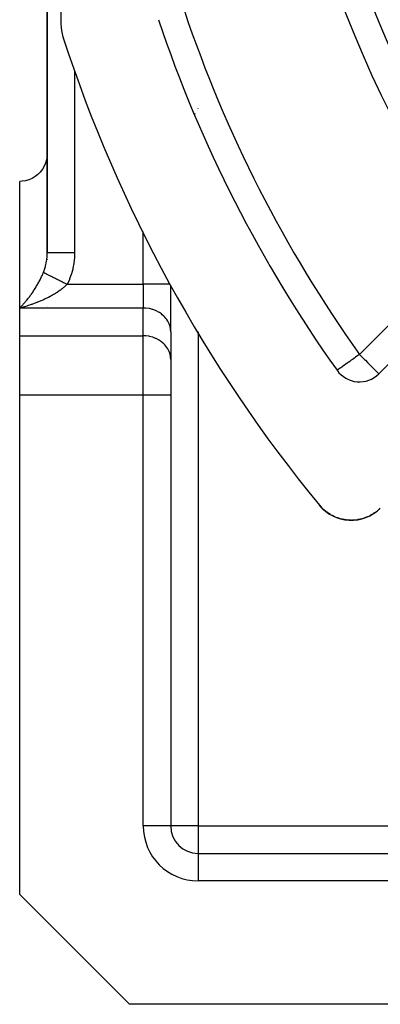
# Model space of a CAD drawing. Extents: x 24 to 1044, y -581 to 283.
# Drawn here: x 24 to 50, y -268 to -196 of the extents above; entities that cross this region are included whole.
import ezdxf

# ---------------------------------------------------------------- set-up
doc = ezdxf.new("R2010")
doc.units = 0
doc.linetypes.add('DASHED', pattern=[11.05, 8.7, -2.35])
doc.layers.get('0').update_dxf_attribs({"linetype": 'CONTINUOUS'})
doc.layers.add('NEVIDI', color=4, linetype='DASHED')

msp = doc.modelspace()

# ---------------------------------------------------------------- linework, layer by layer
at = {"color": 2}
for p, q in [((26, -84.977774), (26, -213.196147)), ((26, -213.196147), (26, -84.97778)), ((27, -133.456374), (27, -196.543615)), ((35, -198.722747), (35, -198.716188)), ((35, -198.716188), (35, -198.722747)), ((26, -205.999994), (25.991665, -206.182409)), ((25.88303, -206.673934), (25.783267, -206.905508)), ((25.952892, -206.431519), (25.88303, -206.673934)), ((25.991665, -206.182409), (25.952892, -206.431519)), ((25.497564, -207.325626), (25.326858, -207.496473)), ((25.500544, -207.322251), (25.497564, -207.325626)), ((25.655027, -207.122884), (25.500544, -207.322251)), ((25.783267, -206.905508), (25.655027, -207.122884)), ((24.182329, -207.991694), (24, -207.999994)), ((24, -217.237599), (24, -207.999994)), ((24.431517, -207.952893), (24.182329, -207.991694)), ((24.674021, -207.882984), (24.431517, -207.952893)), ((24.905611, -207.78321), (24.674021, -207.882984)), ((25.122929, -207.654996), (24.905611, -207.78321)), ((25.322176, -207.500611), (25.122929, -207.654996)), ((25.326858, -207.496473), (25.322176, -207.500611)), ((26, -213.696457), (26, -213.676832)), ((26, -213.676832), (26, -213.696457)), ((26, -213.696457), (26, -213.676832)), ((26, -213.676832), (26, -213.696457)), ((26, -213.696457), (26, -213.676832)), ((26, -213.676832), (26, -213.696457)), ((50.167703, -222.033302), (58.070851, -214.130153)), ((35, -218.969649), (35, -215.604491)), ((35, -218.969649), (35, -215.604491)), ((24, -219.258325), (24, -217.237599)), ((26, -217.160827), (26, -217.15982)), ((26, -217.15982), (26, -217.160827)), ((26, -217.160827), (26, -217.15982)), ((26, -217.15982), (26, -217.160827)), ((26, -217.160827), (26, -217.15982)), ((26, -217.15982), (26, -217.160827)), ((24, -223.588452), (24, -219.258325)), ((35, -218.969649), (35, -220.990375)), ((35, -220.990375), (35, -223.588452)), ((35, -220.990375), (35, -223.588452)), ((47.125155, -221.776539), (47.123354, -221.777819)), ((24, -259.999994), (24, -223.588452)), ((35, -223.588452), (35, -254.999994)), ((35, -223.588452), (35, -254.999994)), ((45.99352, -231.790376), (45.832425, -231.609489)), ((46.012468, -231.808006), (45.987491, -231.783992)), ((46.013433, -231.80907), (45.988988, -231.785598)), ((46.014278, -231.810001), (45.990491, -231.787198)), ((46.015012, -231.81081), (45.992002, -231.78879)), ((45.99352, -231.790376), (45.992002, -231.78879)), ((46.015642, -231.811505), (45.99352, -231.790376)), ((45.994386, -231.791274), (45.99352, -231.790376)), ((46.168616, -231.957614), (46.06039, -231.854245)), ((46.16537, -231.954702), (46.060482, -231.854325)), ((46.162149, -231.951762), (46.060824, -231.854624)), ((46.158954, -231.948792), (46.061419, -231.855144)), ((46.155785, -231.945794), (46.062276, -231.855892)), ((46.168616, -231.957614), (46.16537, -231.954702)), ((46.311391, -232.073439), (46.168616, -231.957614)), ((46.170559, -231.959332), (46.168616, -231.957614)), ((46.357761, -232.111056), (46.34275, -232.098879)), ((46.547183, -232.240828), (46.347528, -232.103096)), ((46.357761, -232.111056), (46.352618, -232.107111)), ((46.56141, -232.250274), (46.357761, -232.111056)), ((46.36088, -232.113396), (46.357761, -232.111056)), ((46.56141, -232.250274), (46.554254, -232.245616)), ((46.635173, -232.292196), (46.56141, -232.250274)), ((46.565744, -232.253006), (46.56141, -232.250274)), ((46.779186, -232.374044), (46.703829, -232.331215)), ((46.779186, -232.374044), (46.769967, -232.369025)), ((47.008929, -232.480206), (46.779186, -232.374044)), ((46.784748, -232.376939), (46.779186, -232.374044)), ((47.008929, -232.480206), (46.997693, -232.475194)), ((47.021074, -232.484609), (47.008929, -232.480206)), ((47.015685, -232.483037), (47.008929, -232.480206)), ((47.250943, -232.56796), (47.056623, -232.497499)), ((47.250943, -232.56796), (47.237821, -232.563324)), ((47.36257, -232.59774), (47.250943, -232.56796)), ((47.258826, -232.570506), (47.250943, -232.56796)), ((49.257795, -232.494613), (49.075463, -232.555825)), ((49.318363, -232.46656), (49.257795, -232.494613)), ((49.264732, -232.492166), (49.257795, -232.494613)), ((49.562258, -232.353594), (49.451547, -232.404872)), ((49.652278, -232.298851), (49.562258, -232.353594)), ((49.566967, -232.351444), (49.562258, -232.353594)), ((49.852642, -232.177006), (49.7832, -232.219235)), ((49.85481, -232.175924), (49.852642, -232.177006)), ((47.506118, -232.636036), (47.445254, -232.619799)), ((47.506118, -232.636036), (47.491342, -232.632134)), ((47.77553, -232.682574), (47.506118, -232.636036)), ((47.515016, -232.638082), (47.506118, -232.636036)), ((47.77553, -232.682574), (47.759457, -232.679735)), ((47.804379, -232.684848), (47.77553, -232.682574)), ((47.785237, -232.683909), (47.77553, -232.682574)), ((48.055978, -232.704688), (47.867936, -232.68986)), ((48.141076, -232.703282), (48.055978, -232.704688)), ((48.06613, -232.705149), (48.055978, -232.704688)), ((48.345362, -232.699906), (48.258306, -232.701345)), ((48.539108, -232.677515), (48.345362, -232.699906)), ((48.355537, -232.699418), (48.345362, -232.699906)), ((48.644764, -232.665304), (48.623292, -232.667786)), ((48.951162, -232.597555), (48.644764, -232.665304)), ((48.654438, -232.663902), (48.644764, -232.665304)), ((48.973529, -232.590046), (48.951162, -232.597555)), ((48.95981, -232.595419), (48.951162, -232.597555)), ((37, -256.999994), (76.395424, -256.999994)), ((37, -256.999994), (76.395424, -256.999994)), ((24, -259.999994), (32, -267.999994)), ((77.071797, -267.999994), (32, -267.999994))]:
    msp.add_line(p, q, dxfattribs=at)
for centre, radius, start, end in [((127, -164.999994), 83, 145.849816, 214.150184), ((30, -196.543615), 3, 180, 198.014109), ((127, -164.999994), 98, 198.57335, 215.405932), ((127, -164.999994), 105, 198.014109, 219.373729), ((37, -205.107642), 2, 96.003705, 96.069212), ((24, -205.999994), 2, 318.490772, 318.617479), ((24, -205.999994), 2, 311.382521, 311.646627), ((48.753489, -220.619088), 2, 215.405932, 315), ((48.151498, -229.70636), 3, 219.373729, 315), ((127, -164.999994), 105, 219.373729, 219.385957), ((48.151498, -229.70636), 3, 309.935461, 314.230098), ((37, -254.999994), 2, 180, 270)]:
    msp.add_arc(centre, radius, start, end, dxfattribs=at)
at = {"layer": 'NEVIDI', "color": 7, "linetype": 'CONTINUOUS'}
for p, q in [((28, -199.930709), (28, -213.196147)), ((35.941188, -201.107655), (35.943583, -201.107655)), ((36.7736, -203.079959), (36.771498, -203.080653)), ((36.958038, -202.842788), (36.957623, -202.846064)), ((36.970783, -202.700165), (36.970569, -202.704048)), ((37.591292, -204.516236), (37.590469, -204.517059)), ((37.441227, -204.666386), (37.439542, -204.668072)), ((38.082463, -206.190105), (38.078331, -206.185973)), ((33, -215.505548), (33, -211.658373)), ((25.999967, -213.212796), (26, -213.196147)), ((26, -213.196147), (26.013566, -213.196147)), ((26.013566, -213.196147), (26.015633, -213.196147)), ((26.015633, -213.196147), (26.015892, -213.196147)), ((26.015892, -213.196147), (26.06232, -213.196147)), ((26.06232, -213.196147), (26.063374, -213.196147)), ((26.063374, -213.196147), (26.06669, -213.196147)), ((26.06669, -213.196147), (26.141612, -213.196147)), ((26.141612, -213.196147), (26.145706, -213.196147)), ((26.145706, -213.196147), (26.15224, -213.196147)), ((26.15224, -213.196147), (26.249483, -213.196147)), ((26.249483, -213.196147), (26.262221, -213.196147)), ((26.262221, -213.196147), (26.27079, -213.196147)), ((26.27079, -213.196147), (26.385116, -213.196147)), ((26.385116, -213.196147), (26.409798, -213.196147)), ((26.409798, -213.196147), (26.4204, -213.196147)), ((26.4204, -213.196147), (26.546531, -213.196147)), ((26.546531, -213.196147), (26.585785, -213.196147)), ((26.585785, -213.196147), (26.598075, -213.196147)), ((26.598075, -213.196147), (26.73097, -213.196147)), ((26.73097, -213.196147), (26.787037, -213.196147)), ((26.787037, -213.196147), (26.80084, -213.196147)), ((26.80084, -213.196147), (26.935541, -213.196147)), ((26.935541, -213.196147), (27.009957, -213.196147)), ((27.009957, -213.196147), (27.025015, -213.196147)), ((27.025015, -213.196147), (27.157182, -213.196147)), ((27.157182, -213.196147), (27.250576, -213.196147)), ((27.250576, -213.196147), (27.266635, -213.196147)), ((27.266635, -213.196147), (27.392152, -213.196147)), ((27.392152, -213.196147), (27.504601, -213.196147)), ((27.504601, -213.196147), (27.521384, -213.196147)), ((27.521384, -213.196147), (27.636857, -213.196147)), ((27.636857, -213.196147), (27.767435, -213.196147)), ((27.767435, -213.196147), (27.784643, -213.196147)), ((27.784643, -213.196147), (27.887288, -213.196147)), ((27.887288, -213.196147), (28, -213.196147)), ((28, -213.196147), (27.989675, -213.527808)), ((48.753489, -220.619088), (56.656638, -212.715939)), ((25.931844, -213.943334), (25.952872, -213.819127)), ((25.952872, -213.819127), (25.966185, -213.724735)), ((25.966185, -213.724735), (25.97028, -213.691956)), ((25.97028, -213.691956), (25.991, -213.469699)), ((25.991, -213.469699), (25.991666, -213.459404)), ((25.991666, -213.459404), (25.993043, -213.436711)), ((25.993043, -213.436711), (25.999967, -213.212796)), ((27.986095, -213.580931), (27.948224, -213.936888)), ((27.989675, -213.527808), (27.986095, -213.580931)), ((25.732051, -214.639522), (25.783215, -214.503296)), ((25.783215, -214.503296), (25.799412, -214.456204)), ((25.799412, -214.456204), (25.80937, -214.426136)), ((25.80937, -214.426136), (25.870007, -214.219901)), ((25.870007, -214.219901), (25.87806, -214.188715)), ((25.87806, -214.188715), (25.883053, -214.168806)), ((25.883053, -214.168806), (25.925751, -213.975412)), ((25.925751, -213.975412), (25.931844, -213.943334)), ((27.863692, -214.39163), (27.771656, -214.734375)), ((27.875354, -214.340195), (27.863692, -214.39163)), ((27.940558, -213.989457), (27.875354, -214.340195)), ((27.948224, -213.936888), (27.940558, -213.989457)), ((25.32952, -215.469967), (25.393923, -215.353692)), ((25.393923, -215.353692), (25.425247, -215.295416)), ((25.425247, -215.295416), (25.485649, -215.179487)), ((25.485649, -215.179487), (25.500508, -215.150191)), ((25.500508, -215.150191), (25.514873, -215.121552)), ((25.514873, -215.121552), (25.570981, -215.006491)), ((25.570981, -215.006491), (25.597807, -214.949498)), ((25.597807, -214.949498), (25.649216, -214.83615)), ((25.649216, -214.83615), (25.655021, -214.822977)), ((25.655021, -214.822977), (25.673784, -214.779821)), ((25.673784, -214.779821), (25.720327, -214.668592)), ((25.720327, -214.668592), (25.732051, -214.639522)), ((25.732049, -214.639528), (25.745724, -214.646365)), ((25.745724, -214.646365), (25.749219, -214.648112)), ((25.749219, -214.648112), (25.768978, -214.65799)), ((25.768978, -214.65799), (25.772923, -214.659963)), ((25.772923, -214.659963), (25.779606, -214.663304)), ((25.779606, -214.663304), (25.784026, -214.665514)), ((25.784026, -214.665514), (25.795435, -214.671218)), ((25.795435, -214.671218), (25.799881, -214.67344)), ((25.799881, -214.67344), (25.825018, -214.686008)), ((25.825018, -214.686008), (25.829945, -214.688472)), ((25.829945, -214.688472), (25.857671, -214.702334)), ((25.857671, -214.702334), (25.863077, -214.705037)), ((25.863077, -214.705037), (25.86341, -214.705204)), ((25.86341, -214.705204), (25.893343, -214.72017)), ((25.893343, -214.72017), (25.899236, -214.723116)), ((25.899236, -214.723116), (25.931977, -214.739486)), ((25.931977, -214.739486), (25.93833, -214.742663)), ((25.93833, -214.742663), (25.955841, -214.751418)), ((25.955841, -214.751418), (25.962845, -214.75492)), ((25.962845, -214.75492), (25.973511, -214.760253)), ((25.973511, -214.760253), (25.980427, -214.763711)), ((25.980427, -214.763711), (26.017877, -214.782436)), ((26.017877, -214.782436), (26.025225, -214.78611)), ((26.025225, -214.78611), (26.065004, -214.805999)), ((26.065004, -214.805999), (26.072777, -214.809886)), ((26.072777, -214.809886), (26.073194, -214.810094)), ((26.073194, -214.810094), (26.081294, -214.814144)), ((26.081294, -214.814144), (26.11479, -214.830892)), ((26.11479, -214.830892), (26.122845, -214.834919)), ((26.122845, -214.834919), (26.167117, -214.857055)), ((26.167117, -214.857055), (26.17557, -214.861282)), ((26.17557, -214.861282), (26.207869, -214.877431)), ((26.207869, -214.877431), (26.217157, -214.882075)), ((26.217157, -214.882075), (26.221857, -214.884426)), ((26.221857, -214.884426), (26.230668, -214.888831)), ((26.230668, -214.888831), (26.278912, -214.912953)), ((26.278912, -214.912953), (26.288081, -214.917537)), ((26.288081, -214.917537), (26.338204, -214.942599)), ((26.338204, -214.942599), (26.347745, -214.947369)), ((26.347745, -214.947369), (26.358434, -214.952714)), ((26.358434, -214.952714), (26.368658, -214.957826)), ((26.368658, -214.957826), (26.399634, -214.973314)), ((26.399634, -214.973314), (26.409501, -214.978247)), ((26.409501, -214.978247), (26.463082, -215.005038)), ((26.463082, -215.005038), (26.47342, -215.010207)), ((26.47342, -215.010207), (26.5229, -215.034947)), ((26.5229, -215.034947), (26.528419, -215.037706)), ((26.528419, -215.037706), (26.534045, -215.040519)), ((26.534045, -215.040519), (26.539039, -215.043016)), ((26.539039, -215.043016), (26.595546, -215.07127)), ((26.595546, -215.07127), (26.606423, -215.076708)), ((26.606423, -215.076708), (26.664342, -215.105668)), ((26.664342, -215.105668), (26.67529, -215.111142)), ((26.67529, -215.111142), (26.699224, -215.123109)), ((26.699224, -215.123109), (26.71095, -215.128972)), ((26.71095, -215.128972), (26.734643, -215.140819)), ((26.734643, -215.140819), (26.745831, -215.146413)), ((26.745831, -215.146413), (26.806292, -215.176643)), ((26.806292, -215.176643), (26.817658, -215.182326)), ((26.817658, -215.182326), (26.879148, -215.213071)), ((26.879148, -215.213071), (26.885234, -215.216114)), ((26.885234, -215.216114), (26.890698, -215.218846)), ((26.890698, -215.218846), (26.897458, -215.222226)), ((26.897458, -215.222226), (26.953115, -215.250055)), ((26.953115, -215.250055), (26.964862, -215.255928)), ((26.964862, -215.255928), (27.028048, -215.287522)), ((27.028048, -215.287522), (27.040127, -215.293561)), ((27.040127, -215.293561), (27.07849, -215.312742)), ((27.07849, -215.312742), (27.091174, -215.319084)), ((27.091174, -215.319084), (27.103804, -215.325399)), ((27.103804, -215.325399), (27.116, -215.331498)), ((27.116, -215.331498), (27.180237, -215.363616)), ((27.618716, -215.16419), (27.475622, -215.482354)), ((27.638141, -215.115845), (27.618716, -215.16419)), ((27.756139, -214.784193), (27.638141, -215.115845)), ((27.771656, -214.734375), (27.756139, -214.784193)), ((24.905596, -216.144274), (24.970885, -216.048944)), ((24.970885, -216.048944), (25.009031, -215.991977)), ((25.009031, -215.991977), (25.084052, -215.877047)), ((25.084052, -215.877047), (25.120964, -215.819011)), ((25.120964, -215.819011), (25.122777, -215.816133)), ((25.122777, -215.816133), (25.192889, -215.702896)), ((25.192889, -215.702896), (25.227861, -215.644899)), ((25.227861, -215.644899), (25.296194, -215.52841)), ((25.296194, -215.52841), (25.322205, -215.482892)), ((25.322205, -215.482892), (25.32952, -215.469967)), ((26.850474, -216.008052), (26.724071, -216.092856)), ((26.911774, -215.965159), (26.850474, -216.008052)), ((26.962086, -215.929015), (26.911774, -215.965159)), ((27.029627, -215.879065), (26.962086, -215.929015)), ((27.086585, -215.835569), (27.029627, -215.879065)), ((27.195529, -215.748474), (27.086585, -215.835569)), ((27.180237, -215.363616), (27.192526, -215.369761)), ((27.192526, -215.369761), (27.25723, -215.402113)), ((27.248083, -215.70441), (27.195529, -215.748474)), ((27.272173, -215.683717), (27.248083, -215.70441)), ((27.25723, -215.402113), (27.269606, -215.408301)), ((27.269606, -215.408301), (27.276542, -215.411769)), ((27.347515, -215.616794), (27.272173, -215.683717)), ((27.276542, -215.411769), (27.289527, -215.418261)), ((27.289527, -215.418261), (27.33466, -215.440828)), ((27.33466, -215.440828), (27.347047, -215.447021)), ((27.347047, -215.447021), (27.412334, -215.479665)), ((27.395134, -215.572589), (27.347515, -215.616794)), ((27.464102, -215.505548), (27.395134, -215.572589)), ((27.412334, -215.479665), (27.424569, -215.485783)), ((27.424569, -215.485783), (27.464108, -215.505552)), ((27.475622, -215.482354), (27.464102, -215.505548)), ((27.464102, -215.505548), (33, -215.505548)), ((33, -215.505548), (33, -217.237599)), ((34.945189, -215.505548), (33, -215.505548)), ((24.394018, -216.809635), (24.431575, -216.765218)), ((24.431575, -216.765218), (24.480142, -216.706808)), ((24.480142, -216.706808), (24.52266, -216.654754)), ((24.52266, -216.654754), (24.607342, -216.548469)), ((24.607342, -216.548469), (24.649071, -216.494782)), ((24.649071, -216.494782), (24.673917, -216.462394)), ((24.673917, -216.462394), (24.73183, -216.38565)), ((24.73183, -216.38565), (24.772613, -216.330527)), ((24.772613, -216.330527), (24.853153, -216.218952)), ((24.853153, -216.218952), (24.89281, -216.162633)), ((24.89281, -216.162633), (24.905596, -216.144274)), ((25.381011, -216.785841), (25.324363, -216.808818)), ((25.545098, -216.716889), (25.381011, -216.785841)), ((25.626118, -216.681485), (25.545098, -216.716889)), ((25.781232, -216.611078), (25.626118, -216.681485)), ((25.785605, -216.609041), (25.781232, -216.611078)), ((25.863827, -216.572121), (25.785605, -216.609041)), ((26.018012, -216.496513), (25.863827, -216.572121)), ((26.093908, -216.457846), (26.018012, -216.496513)), ((26.210938, -216.39623), (26.093908, -216.457846)), ((26.241773, -216.379577), (26.210938, -216.39623)), ((26.314083, -216.339805), (26.241773, -216.379577)), ((26.455769, -216.258802), (26.314083, -216.339805)), ((26.524725, -216.217807), (26.455769, -216.258802)), ((26.606571, -216.167713), (26.524725, -216.217807)), ((26.658974, -216.134773), (26.606571, -216.167713)), ((26.724071, -216.092856), (26.658974, -216.134773)), ((24, -217.237599), (24.088255, -217.147644)), ((24.088666, -217.215007), (24, -217.237599)), ((33, -217.237599), (24, -217.237599)), ((24.088255, -217.147644), (24.132131, -217.10167)), ((24.264257, -217.167752), (24.088666, -217.215007)), ((24.132131, -217.10167), (24.182317, -217.048056)), ((24.182317, -217.048056), (24.220047, -217.007024)), ((24.220047, -217.007024), (24.263637, -216.958837)), ((24.263637, -216.958837), (24.350662, -216.860103)), ((24.352426, -217.142758), (24.264257, -217.167752)), ((24.350662, -216.860103), (24.394018, -216.809635)), ((24.356577, -217.14156), (24.352426, -217.142758)), ((24.527274, -217.090667), (24.356577, -217.14156)), ((24.614992, -217.063258), (24.527274, -217.090667)), ((24.78815, -217.006606), (24.614992, -217.063258)), ((24.846896, -216.986608), (24.78815, -217.006606)), ((24.874167, -216.977189), (24.846896, -216.986608)), ((25.045398, -216.91605), (24.874167, -216.977189)), ((25.130648, -216.884302), (25.045398, -216.91605)), ((25.298077, -216.819339), (25.130648, -216.884302)), ((25.324363, -216.808818), (25.298077, -216.819339)), ((33.182281, -217.244807), (33, -217.237599)), ((33, -219.258325), (33, -217.237599)), ((33.187759, -217.245248), (33.182281, -217.244807)), ((33.43147, -217.278385), (33.187759, -217.245248)), ((33.452449, -217.282502), (33.43147, -217.278385)), ((33.673927, -217.338893), (33.452449, -217.282502)), ((33.70912, -217.350124), (33.673927, -217.338893)), ((33.90565, -217.425354), (33.70912, -217.350124)), ((33.953087, -217.446915), (33.90565, -217.425354)), ((34.122859, -217.536335), (33.953087, -217.446915)), ((34.179895, -217.57112), (34.122859, -217.536335)), ((34.322166, -217.67007), (34.179895, -217.57112)), ((34.385463, -217.720502), (34.322166, -217.67007)), ((34.500626, -217.82462), (34.385463, -217.720502)), ((34.566088, -217.892372), (34.500626, -217.82462)), ((34.655049, -217.997225), (34.566088, -217.892372)), ((34.718519, -218.083636), (34.655049, -217.997225)), ((34.783224, -218.185376), (34.718519, -218.083636)), ((34.839921, -218.290667), (34.783224, -218.185376)), ((34.883035, -218.386012), (34.839921, -218.290667)), ((34.928313, -218.510077), (34.883035, -218.386012)), ((34.952881, -218.595896), (34.928313, -218.510077)), ((34.981997, -218.737776), (34.952881, -218.595896)), ((34.991676, -218.811789), (34.981997, -218.737776)), ((35, -218.969649), (34.991676, -218.811789)), ((24, -219.258325), (33, -219.258325)), ((33, -223.588452), (33, -219.258325)), ((33.182281, -219.265533), (33, -219.258325)), ((33.187759, -219.265974), (33.182281, -219.265533)), ((33.431632, -219.299142), (33.187759, -219.265974)), ((33.45263, -219.303264), (33.431632, -219.299142)), ((33.673971, -219.359633), (33.45263, -219.303264)), ((33.709174, -219.370868), (33.673971, -219.359633)), ((33.90565, -219.44608), (33.709174, -219.370868)), ((33.953087, -219.467641), (33.90565, -219.44608)), ((34.122859, -219.557061), (33.953087, -219.467641)), ((34.179895, -219.591846), (34.122859, -219.557061)), ((34.322166, -219.690796), (34.179895, -219.591846)), ((37, -218.979497), (37, -254.999994)), ((34.385463, -219.741228), (34.322166, -219.690796)), ((34.500626, -219.845346), (34.385463, -219.741228)), ((34.566088, -219.913098), (34.500626, -219.845346)), ((34.655049, -220.017951), (34.566088, -219.913098)), ((34.718519, -220.104362), (34.655049, -220.017951)), ((34.783224, -220.206102), (34.718519, -220.104362)), ((34.839921, -220.311393), (34.783224, -220.206102)), ((34.883035, -220.406738), (34.839921, -220.311393)), ((34.928313, -220.530803), (34.883035, -220.406738)), ((34.952881, -220.616622), (34.928313, -220.530803)), ((34.981997, -220.758502), (34.952881, -220.616622)), ((34.991676, -220.832515), (34.981997, -220.758502)), ((35, -220.990375), (34.991676, -220.832515)), ((48.149942, -221.048101), (48.044872, -221.122787)), ((48.247706, -220.978608), (48.149942, -221.048101)), ((48.283507, -220.953161), (48.247706, -220.978608)), ((48.381999, -220.88315), (48.283507, -220.953161)), ((48.459723, -220.827902), (48.381999, -220.88315)), ((48.62801, -220.708281), (48.459723, -220.827902)), ((48.639927, -220.699811), (48.62801, -220.708281)), ((48.676937, -220.673503), (48.639927, -220.699811)), ((48.753489, -220.619088), (48.676937, -220.673503)), ((48.753489, -220.619088), (48.83323, -220.698829)), ((48.83323, -220.698829), (48.83423, -220.699829)), ((48.83423, -220.699829), (48.878601, -220.7442)), ((48.878601, -220.7442), (49.010284, -220.875883)), ((49.010284, -220.875883), (49.087638, -220.953236)), ((49.087638, -220.953236), (49.121744, -220.987342)), ((49.121744, -220.987342), (49.183211, -221.04881)), ((49.183211, -221.04881), (49.335571, -221.201169)), ((47.131833, -221.771792), (47.125155, -221.776539)), ((47.150069, -221.758829), (47.131833, -221.771792)), ((47.157796, -221.753337), (47.150069, -221.758829)), ((47.202156, -221.721805), (47.157796, -221.753337)), ((47.203816, -221.720625), (47.202156, -221.721805)), ((47.266067, -221.676376), (47.203816, -221.720625)), ((47.281399, -221.665477), (47.266067, -221.676376)), ((47.285467, -221.662586), (47.281399, -221.665477)), ((47.351001, -221.616003), (47.285467, -221.662586)), ((47.393539, -221.585766), (47.351001, -221.616003)), ((47.458969, -221.539257), (47.393539, -221.585766)), ((47.526087, -221.491549), (47.458969, -221.539257)), ((47.592214, -221.444544), (47.526087, -221.491549)), ((47.598843, -221.439832), (47.592214, -221.444544)), ((47.680725, -221.381629), (47.598843, -221.439832)), ((47.752008, -221.33096), (47.680725, -221.381629)), ((47.85467, -221.257986), (47.752008, -221.33096)), ((47.934509, -221.201235), (47.85467, -221.257986)), ((47.93846, -221.198426), (47.934509, -221.201235)), ((48.044872, -221.122787), (47.93846, -221.198426)), ((49.335571, -221.201169), (49.343949, -221.209547)), ((49.343949, -221.209547), (49.349382, -221.21498)), ((49.349382, -221.21498), (49.506059, -221.371658)), ((49.506059, -221.371658), (49.536961, -221.402559)), ((49.536961, -221.402559), (49.574318, -221.439916)), ((49.574318, -221.439916), (49.65084, -221.516439)), ((49.65084, -221.516439), (49.698249, -221.563848)), ((49.698249, -221.563848), (49.781245, -221.646843)), ((49.781245, -221.646843), (49.799499, -221.665098)), ((49.799499, -221.665098), (49.828725, -221.694323)), ((49.828725, -221.694323), (49.895376, -221.760974)), ((49.895376, -221.760974), (49.931476, -221.797075)), ((49.931476, -221.797075), (49.991308, -221.856906)), ((49.991308, -221.856906), (50.008133, -221.873731)), ((50.008133, -221.873731), (50.010971, -221.87657)), ((50.010971, -221.87657), (50.067533, -221.933131)), ((50.067533, -221.933131), (50.071341, -221.93694)), ((50.071341, -221.93694), (50.115427, -221.981026)), ((50.115427, -221.981026), (50.122905, -221.988503)), ((50.122905, -221.988503), (50.145225, -222.010824)), ((50.145225, -222.010824), (50.156462, -222.022061)), ((50.156462, -222.022061), (50.162253, -222.027852)), ((50.162253, -222.027852), (50.167703, -222.033302)), ((33, -223.588452), (24, -223.588452)), ((35, -223.588452), (33, -223.588452)), ((33, -254.999994), (33, -223.588452)), ((35, -254.999994), (33, -254.999994)), ((37, -254.999994), (35, -254.999994)), ((37, -254.999994), (37, -256.999994)), ((37, -254.999994), (73.021359, -254.999994)), ((37, -256.999994), (37, -258.999994)), ((77.071797, -258.999994), (37, -258.999994))]:
    msp.add_line(p, q, dxfattribs=at)
for centre, radius, start, end in [((127, -164.999994), 85, 180, 214.150184), ((127, -164.999994), 96, 198.57335, 215.405932), ((37, -254.999994), 4, 180, 270)]:
    msp.add_arc(centre, radius, start, end, dxfattribs=at)

doc.saveas('drawing.dxf')
